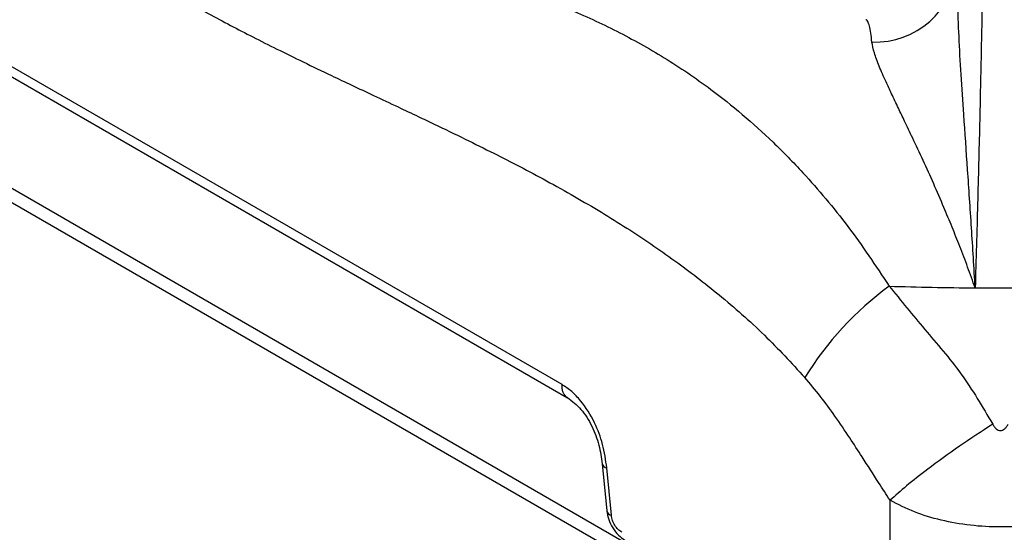
# Model space of a CAD drawing. Units: millimetres. Extents: x 0 to 420, y 0 to 297.
# Drawn here: x 319 to 329, y 220 to 225 of the extents above; entities that cross this region are included whole.
import ezdxf

# ---------------------------------------------------------------- set-up
doc = ezdxf.new("R2010")
doc.units = ezdxf.units.MM

msp = doc.modelspace()

# ---------------------------------------------------------------- linework, layer by layer
at = {"color": 7, "linetype": 'Continuous', "lineweight": 25}
for p, q in [((348.4664, 206.4226), (284.8268, 243.161)), ((348.6664, 206.4424), (285.0268, 243.1808)), ((324.5524, 221.5321), (311.8585, 228.8601)), ((311.9084, 228.7358), (324.6055, 221.4059)), ((327.4687, 225.0329), (327.4666, 225.0336)), ((324.9378, 220.7729), (324.9815, 220.319)), ((325.0249, 220.2786), (324.9812, 220.7326)), ((327.7001, 218.6277), (327.7001, 220.4214))]:
    msp.add_line(p, q, dxfattribs=at)
for centre, radius, start, end in [((327.558, 225.6066), 0.7877, 267.68578, 355.36243), ((329.5477, 219.9471), 3.1372, 126.26854, 148.19283), ((328.7588, 255.2426), 32.7834, 268.13497, 269.57737), ((328.7593, 255.2838), 32.8246, 269.57706, 270.42293)]:
    msp.add_arc(centre, radius, start, end, dxfattribs=at)
at = {"color": 8, "linetype": 'Continuous', "lineweight": 25}
for centre, radius, start, end in [((324.9917, 220.7872), 0.0556, 194.14475, 259.13438), ((325.0356, 220.3336), 0.0561, 195.16445, 258.98044)]:
    msp.add_arc(centre, radius, start, end, dxfattribs=at)
at = {"color": 7, "linetype": 'Continuous', "lineweight": 25}
for points, knots in [([(319.3464, 226.2285), (319.4983, 226.1212), (319.8019, 225.9066), (320.2535, 225.6148), (320.7049, 225.3429), (321.1462, 225.0963), (321.5184, 224.9013), (321.8222, 224.7486), (322.0738, 224.6252), (322.3134, 224.5099), (322.5383, 224.4034), (322.7516, 224.3029), (322.9641, 224.2029), (323.1577, 224.1115), (323.3725, 224.0094), (323.6141, 223.8927), (323.8882, 223.7568), (324.1477, 223.6242), (324.4063, 223.4866), (324.6677, 223.3408), (324.9248, 223.1897), (325.2465, 222.9899), (325.625, 222.7338), (326.0673, 222.3934), (326.4879, 222.0259), (326.7535, 221.739), (326.8817, 221.6006)], [0, 0, 0, 0, 0.0605552, 0.1210616, 0.1788402, 0.2387725, 0.294961, 0.3254191, 0.3584466, 0.3940461, 0.419803, 0.4471029, 0.4780801, 0.5035475, 0.523391, 0.56274, 0.5987265, 0.6313557, 0.6649289, 0.7005705, 0.734376, 0.7663686, 0.8277501, 0.8846342, 0.9443474, 1, 1, 1, 1]), ([(328.5986, 226.1076), (328.5952, 225.8898), (328.5885, 225.4534), (328.5754, 224.7604), (328.5596, 224.0342), (328.5408, 223.2724), (328.525, 222.7313), (328.517, 222.46)], [0, 0, 0, 0, 0.199456, 0.399749, 0.59979, 0.79932, 1, 1, 1, 1]), ([(328.517, 222.46), (328.5054, 222.6541), (328.4821, 223.0444), (328.444, 223.5987), (328.4013, 224.2192), (328.3553, 224.8846), (328.3472, 225.324), (328.3432, 225.5429)], [0, 0, 0, 0, 0.164255, 0.330265, 0.4969515, 0.7494974, 1, 1, 1, 1]), ([(328.517, 222.46), (328.4931, 222.5267), (328.4444, 222.662), (328.3701, 222.8562), (328.2939, 223.0476), (328.2103, 223.2489), (328.1172, 223.4636), (328.0166, 223.6864), (327.923, 223.8865), (327.8443, 224.0517), (327.7763, 224.1932), (327.7163, 224.319), (327.6523, 224.4556), (327.594, 224.5889), (327.5448, 224.7179), (327.5323, 224.786), (327.5262, 224.8195)], [0, 0, 0, 0, 0.061884, 0.125634, 0.186571, 0.251079, 0.331497, 0.415589, 0.501826, 0.571068, 0.626549, 0.693268, 0.752009, 0.837608, 0.920111, 1, 1, 1, 1]), ([(327.6919, 222.4765), (327.8042, 222.3382), (328.0298, 222.0606), (328.3965, 221.6431), (328.5878, 221.3175), (328.685, 221.1522)], [0, 0, 0, 0, 0.328102, 0.658807, 1, 1, 1, 1]), ([(324.9812, 220.7326), (324.9708, 220.8074), (324.951, 220.9501), (324.8672, 221.1773), (324.7572, 221.3508), (324.6452, 221.4701), (324.5835, 221.5113), (324.5524, 221.5321)], [0, 0, 0, 0, 0.249917, 0.476343, 0.733691, 0.865696, 1, 1, 1, 1]), ([(327.7001, 220.4214), (327.6634, 220.478), (327.5737, 220.6165), (327.446, 220.8173), (327.3074, 221.0309), (327.1746, 221.2264), (327.032, 221.4225), (326.9318, 221.5412), (326.8817, 221.6006)], [0, 0, 0, 0, 0.139808, 0.341972, 0.492657, 0.667614, 0.833728, 1, 1, 1, 1]), ([(324.604, 221.4068), (324.6489, 221.3729), (324.7385, 221.3054), (324.8419, 221.1373), (324.9119, 220.9521), (324.9292, 220.8323), (324.9378, 220.7729)], [0, 0, 0, 0, 0.253726, 0.506292, 0.754961, 1, 1, 1, 1]), ([(328.685, 221.1522), (328.5771, 221.0816), (328.3581, 220.9384), (328.0766, 220.7337), (327.8518, 220.5573), (327.7502, 220.4662), (327.7001, 220.4214)], [0, 0, 0, 0, 0.276144, 0.56094, 0.783856, 1, 1, 1, 1]), ([(328.685, 221.1522), (328.69, 221.1432), (328.6994, 221.1266), (328.7178, 221.1069), (328.7379, 221.0943), (328.7595, 221.0898), (328.781, 221.0944), (328.801, 221.1071), (328.8193, 221.1267), (328.8286, 221.1433), (328.8337, 221.1522)], [0, 0, 0, 0, 0.153074, 0.284517, 0.398247, 0.501095, 0.603424, 0.716324, 0.847206, 1, 1, 1, 1]), ([(324.9815, 220.3189), (324.9864, 220.2916), (324.9959, 220.2373), (325.0368, 220.1553), (325.0915, 220.0841), (325.1343, 220.0542), (325.1558, 220.0392)], [0, 0, 0, 0, 0.251877, 0.501958, 0.750792, 1, 1, 1, 1]), ([(325.1248, 220.1144), (325.1127, 220.1229), (325.0885, 220.1399), (325.0572, 220.1811), (325.0335, 220.2294), (325.0278, 220.2621), (325.0249, 220.2786)], [0, 0, 0, 0, 0.245411, 0.492751, 0.743948, 1, 1, 1, 1])]:
    msp.add_open_spline(points, degree=3, knots=knots, dxfattribs=at)
at = {"color": 8, "linetype": 'Continuous', "lineweight": 25}
for points, knots in [([(321.8142, 226.0392), (322.0573, 225.9626), (322.5828, 225.7971), (323.3596, 225.5783), (324.0444, 225.3614), (324.6164, 225.1419), (325.0801, 224.9292), (325.5356, 224.6756), (325.9358, 224.4047), (326.283, 224.1288), (326.578, 223.8626), (326.9189, 223.5134), (327.2992, 223.0662), (327.5617, 222.672), (327.6919, 222.4765)], [0, 0, 0, 0, 0.104365, 0.225581, 0.351189, 0.428583, 0.506538, 0.585311, 0.665123, 0.720072, 0.774987, 0.829901, 0.91561, 1, 1, 1, 1]), ([(327.5262, 224.8195), (327.5225, 224.8498), (327.5151, 224.9114), (327.502, 224.9764), (327.4888, 225.0143), (327.4775, 225.0316), (327.4712, 225.0326), (327.4687, 225.0329)], [0, 0, 0, 0, 0.23638, 0.478769, 0.727162, 0.893469, 1, 1, 1, 1]), ([(324.605, 221.407), (324.6035, 221.4076), (324.5929, 221.4117), (324.578, 221.4281), (324.5619, 221.4557), (324.5526, 221.4908), (324.5525, 221.5184), (324.5524, 221.5321)], [0, 0, 0, 0, 0.038184, 0.278638, 0.519092, 0.759546, 1, 1, 1, 1]), ([(329.7635, 220.3953), (329.7054, 220.3655), (329.575, 220.2988), (329.3308, 220.2266), (329.0527, 220.1769), (328.7609, 220.1603), (328.4693, 220.1765), (328.1891, 220.226), (327.9242, 220.3055), (327.7761, 220.3821), (327.7001, 220.4214)], [0, 0, 0, 0, 0.101717, 0.22803, 0.356787, 0.483047, 0.611323, 0.739961, 0.866493, 1, 1, 1, 1])]:
    msp.add_open_spline(points, degree=3, knots=knots, dxfattribs=at)

doc.saveas('drawing.dxf')
